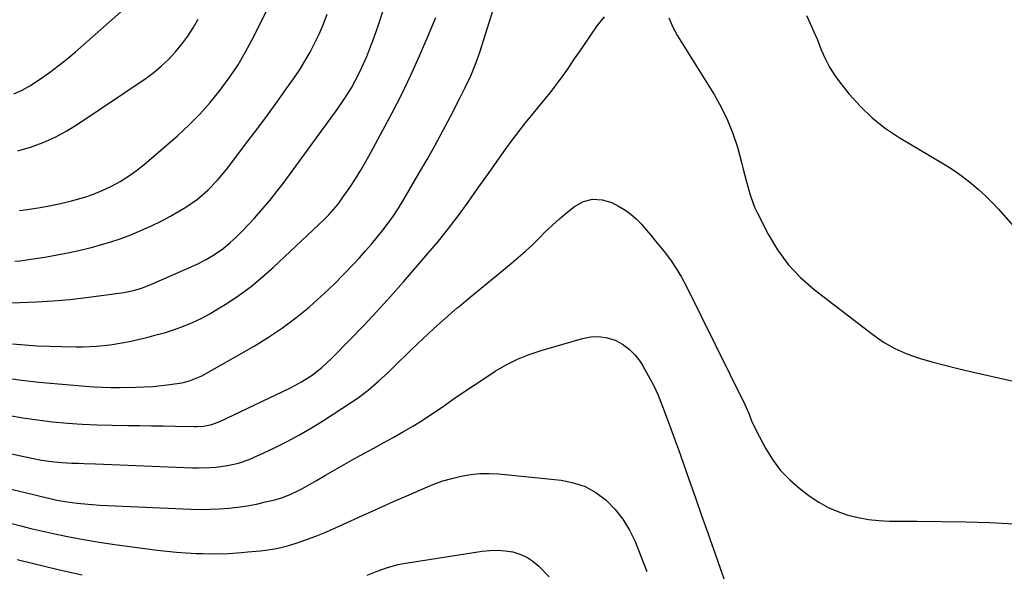
# Model space of a CAD drawing. Units: inches. Extents: x 1841766 to 1847223, y 473939 to 480342.
# Drawn here: x 1843624 to 1843977, y 474500 to 474697 of the extents above; entities that cross this region are included whole.
import ezdxf

# ---------------------------------------------------------------- set-up
doc = ezdxf.new("R2010")
doc.units = ezdxf.units.IN
doc.header["$MEASUREMENT"] = 0
doc.layers.add('7', color=7, linetype='Continuous')
doc.layers.add('8', color=7, linetype='Continuous')

msp = doc.modelspace()

# ---------------------------------------------------------------- linework, layer by layer
at = {"layer": '7', "color": 18}
for points in [[(1843624.22, 474628.87, 1772), (1843627.01, 474629.27, 1772), (1843631, 474629.89, 1772), (1843634.97, 474630.6, 1772), (1843638.92, 474631.44, 1772), (1843642.85, 474632.37, 1772), (1843647.59, 474633.68, 1772), (1843650.77, 474634.75, 1772), (1843653.88, 474636.03, 1772), (1843657.2, 474637.59, 1772), (1843660.27, 474639.29, 1772), (1843663.26, 474641.13, 1772), (1843666.1, 474643.19, 1772), (1843668.84, 474645.38, 1772), (1843680.75, 474655.62, 1772), (1843684.88, 474659.4, 1772), (1843688.83, 474663.34, 1772), (1843692.53, 474667.52, 1772), (1843696.06, 474671.86, 1772), (1843696.72, 474672.71, 1772), (1843699.67, 474676.82, 1772), (1843702.47, 474681.02, 1772), (1843705.04, 474685.38, 1772), (1843707.44, 474689.83, 1772), (1843719.15, 474713.04, 1772)], [(1843622.22, 474670.64, 1768), (1843625.21, 474671.87, 1768), (1843628.01, 474673.48, 1768), (1843631.8, 474676.01, 1768), (1843635.01, 474678.25, 1768), (1843638.14, 474680.57, 1768), (1843641.19, 474683.01, 1768), (1843644.16, 474685.53, 1768), (1843666.66, 474705.39, 1768)], [(1843614.68, 474595.71, 1776), (1843624.44, 474595.95, 1776), (1843630.38, 474596.19, 1776), (1843636.31, 474596.56, 1776), (1843642.22, 474597.12, 1776), (1843648.12, 474597.8, 1776), (1843660.71, 474599.46, 1776), (1843662.18, 474599.68, 1776), (1843665.08, 474600.3, 1776), (1843667.92, 474601.13, 1776), (1843670.7, 474602.16, 1776), (1843672.07, 474602.73, 1776), (1843687.81, 474609.74, 1776), (1843691.01, 474611.31, 1776), (1843694.09, 474613.1, 1776), (1843697, 474615.15, 1776), (1843699.71, 474617.46, 1776), (1843701.75, 474619.36, 1776), (1843704.03, 474621.57, 1776), (1843706.26, 474623.83, 1776), (1843708.42, 474626.17, 1776), (1843711.4, 474629.57, 1776), (1843713.86, 474632.52, 1776), (1843716.28, 474635.52, 1776), (1843718.63, 474638.57, 1776), (1843720.93, 474641.65, 1776), (1843737.95, 474665.03, 1776), (1843739.73, 474667.58, 1776), (1843741.43, 474670.16, 1776), (1843743.03, 474672.81, 1776), (1843744.56, 474675.51, 1776), (1843745.98, 474678.27, 1776), (1843747.31, 474681.06, 1776), (1843748.53, 474683.9, 1776), (1843749.67, 474686.78, 1776), (1843751.04, 474690.47, 1776), (1843752.72, 474695.25, 1776), (1843754.28, 474700.06, 1776)], [(1843620.13, 474555.7, 1782), (1843625.41, 474554.76, 1782), (1843630.72, 474554, 1782), (1843636.05, 474553.36, 1782), (1843641.39, 474552.88, 1782), (1843646.74, 474552.49, 1782), (1843652.1, 474552.25, 1782), (1843657.47, 474552.1, 1782), (1843663.04, 474552.03, 1782), (1843667.27, 474551.97, 1782), (1843671.5, 474551.9, 1782), (1843675.73, 474551.83, 1782), (1843679.96, 474551.75, 1782), (1843686.83, 474551.62, 1782), (1843687.62, 474551.62, 1782), (1843690.06, 474551.73, 1782), (1843693.05, 474552.31, 1782), (1843695.9, 474553.42, 1782), (1843721.19, 474565.47, 1782), (1843725.17, 474567.58, 1782), (1843728.96, 474570.03, 1782), (1843732.51, 474572.8, 1782), (1843735.81, 474575.87, 1782), (1843742.56, 474582.7, 1782), (1843747.47, 474587.77, 1782), (1843752.31, 474592.91, 1782), (1843757.05, 474598.13, 1782), (1843761.72, 474603.43, 1782), (1843770.41, 474613.46, 1782), (1843774.16, 474617.93, 1782), (1843777.82, 474622.46, 1782), (1843781.34, 474627.1, 1782), (1843784.78, 474631.81, 1782), (1843787.01, 474634.96, 1782), (1843789.26, 474638.15, 1782), (1843791.51, 474641.34, 1782), (1843793.75, 474644.53, 1782), (1843795.99, 474647.73, 1782), (1843798.26, 474650.91, 1782), (1843800.58, 474654.05, 1782), (1843802.96, 474657.14, 1782), (1843805.38, 474660.2, 1782), (1843814.13, 474670.98, 1782), (1843815.67, 474672.94, 1782), (1843817.18, 474674.91, 1782), (1843820.08, 474678.96, 1782), (1843822.9, 474683.07, 1782), (1843825.71, 474687.18, 1782), (1843831, 474694.93, 1782), (1843833.66, 474698.2, 1782)], [(1843621.71, 474581.16, 1778), (1843626.14, 474580.81, 1778), (1843630.58, 474580.53, 1778), (1843635.02, 474580.34, 1778), (1843639.47, 474580.23, 1778), (1843644.43, 474580.16, 1778), (1843646.9, 474580.17, 1778), (1843651.84, 474580.38, 1778), (1843656.76, 474580.87, 1778), (1843661.64, 474581.68, 1778), (1843664.06, 474582.19, 1778), (1843669.83, 474583.53, 1778), (1843673.17, 474584.37, 1778), (1843676.49, 474585.31, 1778), (1843679.76, 474586.38, 1778), (1843683, 474587.55, 1778), (1843686.18, 474588.87, 1778), (1843689.3, 474590.31, 1778), (1843692.33, 474591.94, 1778), (1843695.29, 474593.69, 1778), (1843698.44, 474595.68, 1778), (1843702.85, 474598.64, 1778), (1843707.12, 474601.76, 1778), (1843711.22, 474605.12, 1778), (1843715.18, 474608.63, 1778), (1843733.17, 474625.52, 1778), (1843734.97, 474627.31, 1778), (1843736.67, 474629.2, 1778), (1843738.27, 474631.18, 1778), (1843739.77, 474633.24, 1778), (1843742.45, 474637.15, 1778), (1843744.46, 474640.18, 1778), (1843746.4, 474643.26, 1778), (1843748.23, 474646.4, 1778), (1843750, 474649.58, 1778), (1843757.62, 474663.85, 1778), (1843761.06, 474670.54, 1778), (1843764.36, 474677.29, 1778), (1843767.46, 474684.14, 1778), (1843770.42, 474691.06, 1778), (1843773.25, 474697.95, 1778)], [(1843622.6, 474610.72, 1774), (1843624.53, 474610.92, 1774), (1843628.37, 474611.45, 1774), (1843633.38, 474612.23, 1774), (1843637.79, 474612.99, 1774), (1843642.17, 474613.84, 1774), (1843646.53, 474614.84, 1774), (1843650.86, 474615.94, 1774), (1843652.75, 474616.45, 1774), (1843656.56, 474617.57, 1774), (1843660.34, 474618.8, 1774), (1843664.06, 474620.19, 1774), (1843667.74, 474621.68, 1774), (1843671.52, 474623.4, 1774), (1843674.93, 474625.07, 1774), (1843678.27, 474626.88, 1774), (1843681.57, 474628.77, 1774), (1843683.82, 474630.13, 1774), (1843687.92, 474632.91, 1774), (1843691.69, 474636.12, 1774), (1843695.14, 474639.68, 1774), (1843698.3, 474643.51, 1774), (1843706.01, 474653.63, 1774), (1843709.53, 474658.31, 1774), (1843713.02, 474663.02, 1774), (1843716.47, 474667.76, 1774), (1843719.87, 474672.53, 1774), (1843722.32, 474675.99, 1774), (1843724.41, 474679.09, 1774), (1843726.4, 474682.25, 1774), (1843728.24, 474685.5, 1774), (1843729.99, 474688.8, 1774), (1843731.59, 474692.18, 1774), (1843733.08, 474695.61, 1774), (1843734.41, 474699.09, 1774)], [(1843856.61, 474697.75, 1782), (1843858.05, 474694.49, 1782), (1843859.78, 474691.39, 1782), (1843872.86, 474670.39, 1782), (1843875.42, 474665.87, 1782), (1843877.69, 474661.23, 1782), (1843879.56, 474656.41, 1782), (1843881.16, 474651.48, 1782), (1843882.67, 474646.02, 1782), (1843883.3, 474643.72, 1782), (1843884.49, 474639.1, 1782), (1843885.7, 474634.5, 1782), (1843887.34, 474630.06, 1782), (1843888.35, 474627.91, 1782), (1843892.19, 474620.42, 1782), (1843895.55, 474614.83, 1782), (1843899.33, 474609.61, 1782), (1843903.78, 474604.94, 1782), (1843908.66, 474600.63, 1782), (1843929.59, 474584.51, 1782), (1843933.48, 474581.85, 1782), (1843937.52, 474579.51, 1782), (1843941.8, 474577.63, 1782), (1843946.25, 474576.08, 1782), (1843950.82, 474574.8, 1782), (1843955.41, 474573.57, 1782), (1843960.02, 474572.43, 1782), (1843964.64, 474571.33, 1782), (1843985.71, 474566.52, 1782)], [(1843619.13, 474542.36, 1784), (1843628.62, 474540.29, 1784), (1843632.18, 474539.61, 1784), (1843635.77, 474539.1, 1784), (1843639.38, 474538.76, 1784), (1843643, 474538.57, 1784), (1843645.41, 474538.49, 1784), (1843647.42, 474538.42, 1784), (1843651.45, 474538.27, 1784), (1843686.19, 474536.92, 1784), (1843688.28, 474536.88, 1784), (1843692.45, 474536.97, 1784), (1843694.65, 474537.11, 1784), (1843698.66, 474537.64, 1784), (1843702.59, 474538.57, 1784), (1843706.43, 474539.86, 1784), (1843708.3, 474540.63, 1784), (1843710.14, 474541.46, 1784), (1843715.55, 474544.05, 1784), (1843720.03, 474546.3, 1784), (1843724.45, 474548.66, 1784), (1843728.78, 474551.19, 1784), (1843733.05, 474553.83, 1784), (1843743.1, 474560.32, 1784), (1843745.12, 474561.69, 1784), (1843749.03, 474564.62, 1784), (1843752.74, 474567.81, 1784), (1843756.34, 474571.13, 1784), (1843758.1, 474572.83, 1784), (1843764.44, 474579.05, 1784), (1843768.47, 474582.9, 1784), (1843772.54, 474586.69, 1784), (1843776.71, 474590.39, 1784), (1843780.93, 474594.03, 1784), (1843781.55, 474594.56, 1784), (1843785.51, 474597.87, 1784), (1843789.48, 474601.17, 1784), (1843793.48, 474604.45, 1784), (1843797.49, 474607.71, 1784), (1843800.32, 474610, 1784), (1843802.88, 474612.15, 1784), (1843805.39, 474614.35, 1784), (1843807.81, 474616.65, 1784), (1843810.18, 474619, 1784), (1843812.55, 474621.36, 1784), (1843814.97, 474623.65, 1784), (1843817.47, 474625.86, 1784), (1843820.03, 474628.01, 1784), (1843822.88, 474630.32, 1784), (1843826.07, 474632.06, 1784), (1843829.35, 474632.99, 1784), (1843832.75, 474632.74, 1784), (1843836.23, 474631.69, 1784), (1843838.66, 474630.44, 1784), (1843840.91, 474629.1, 1784), (1843843.04, 474627.62, 1784), (1843844.99, 474625.9, 1784), (1843846.82, 474624.03, 1784), (1843848.54, 474622.02, 1784), (1843850.24, 474620.01, 1784), (1843851.92, 474617.97, 1784), (1843854.95, 474614.22, 1784), (1843857.19, 474611.25, 1784), (1843859.28, 474608.19, 1784), (1843861.18, 474605, 1784), (1843862.94, 474601.72, 1784), (1843883.81, 474559.54, 1784), (1843884.36, 474558.39, 1784), (1843885.35, 474556.05, 1784), (1843886.26, 474553.68, 1784), (1843887.87, 474550.22, 1784), (1843891.26, 474543.88, 1784), (1843893.8, 474539.79, 1784), (1843896.66, 474535.97, 1784), (1843899.98, 474532.55, 1784), (1843903.62, 474529.4, 1784), (1843907.23, 474526.67, 1784), (1843910.36, 474524.56, 1784), (1843913.63, 474522.7, 1784), (1843917.08, 474521.21, 1784), (1843920.65, 474519.97, 1784), (1843924.34, 474519.08, 1784), (1843928.06, 474518.39, 1784), (1843931.83, 474518.02, 1784), (1843935.62, 474517.85, 1784), (1843945.42, 474517.82, 1784), (1843954.13, 474517.73, 1784), (1843962.84, 474517.56, 1784), (1843971.55, 474517.26, 1784), (1843980.25, 474516.87, 1784)], [(1843581.57, 474538.48, 1786), (1843628.35, 474527.53, 1786), (1843632.64, 474526.47, 1786), (1843633.25, 474526.33, 1786), (1843637.59, 474525.36, 1786), (1843641.33, 474524.71, 1786), (1843644.85, 474524.25, 1786), (1843647.56, 474523.96, 1786), (1843650.28, 474523.7, 1786), (1843652.99, 474523.51, 1786), (1843655.72, 474523.36, 1786), (1843685.57, 474522.09, 1786), (1843688.95, 474522.02, 1786), (1843692.32, 474522.03, 1786), (1843695.69, 474522.17, 1786), (1843699.13, 474522.42, 1786), (1843702.45, 474522.79, 1786), (1843705.76, 474523.28, 1786), (1843709.04, 474523.91, 1786), (1843712.3, 474524.65, 1786), (1843716.09, 474525.6, 1786), (1843718.76, 474526.39, 1786), (1843721.36, 474527.4, 1786), (1843723.88, 474528.6, 1786), (1843725.11, 474529.25, 1786), (1843726.32, 474529.94, 1786), (1843730.51, 474532.39, 1786), (1843733.81, 474534.3, 1786), (1843737.13, 474536.2, 1786), (1843740.46, 474538.06, 1786), (1843743.81, 474539.91, 1786), (1843747.52, 474541.94, 1786), (1843751.08, 474543.9, 1786), (1843754.64, 474545.87, 1786), (1843758.19, 474547.87, 1786), (1843761.73, 474549.88, 1786), (1843765.24, 474551.94, 1786), (1843768.71, 474554.07, 1786), (1843772.11, 474556.29, 1786), (1843775.48, 474558.58, 1786), (1843779.48, 474561.37, 1786), (1843783.21, 474563.94, 1786), (1843786.96, 474566.48, 1786), (1843790.74, 474568.97, 1786), (1843794.55, 474571.42, 1786), (1843798.46, 474573.67, 1786), (1843802.46, 474575.7, 1786), (1843806.63, 474577.37, 1786), (1843810.9, 474578.81, 1786), (1843825.76, 474583.15, 1786), (1843828.71, 474583.68, 1786), (1843831.63, 474583.81, 1786), (1843834.52, 474583.35, 1786), (1843837.38, 474582.47, 1786), (1843840.04, 474581.05, 1786), (1843842.46, 474579.35, 1786), (1843844.53, 474577.23, 1786), (1843846.36, 474574.84, 1786), (1843847.29, 474573.35, 1786), (1843849.29, 474569.94, 1786), (1843851.15, 474566.46, 1786), (1843852.8, 474562.87, 1786), (1843854.3, 474559.21, 1786), (1843855.86, 474555.04, 1786), (1843857.29, 474551.16, 1786), (1843858.69, 474547.28, 1786), (1843860.08, 474543.39, 1786), (1843861.76, 474538.66, 1786), (1843863.97, 474532.4, 1786), (1843866.17, 474526.14, 1786), (1843868.36, 474519.87, 1786), (1843870.54, 474513.6, 1786), (1843871.28, 474511.46, 1786), (1843873.17, 474506.06, 1786), (1843875.08, 474500.68, 1786), (1843877.02, 474495.31, 1786)], [(1843621.04, 474517.03, 1788), (1843624.69, 474516.08, 1788), (1843628.36, 474515.2, 1788), (1843635.87, 474513.48, 1788), (1843641.48, 474512.27, 1788), (1843647.11, 474511.18, 1788), (1843652.76, 474510.24, 1788), (1843658.44, 474509.42, 1788), (1843673.57, 474507.45, 1788), (1843677.03, 474507.04, 1788), (1843680.49, 474506.71, 1788), (1843683.96, 474506.46, 1788), (1843687.44, 474506.29, 1788), (1843689.74, 474506.2, 1788), (1843694.4, 474506.14, 1788), (1843699.05, 474506.29, 1788), (1843703.71, 474506.6, 1788), (1843706.03, 474506.8, 1788), (1843710.56, 474507.24, 1788), (1843713.13, 474507.55, 1788), (1843715.68, 474507.94, 1788), (1843718.21, 474508.46, 1788), (1843720.7, 474509.15, 1788), (1843724.34, 474510.3, 1788), (1843727.37, 474511.32, 1788), (1843730.37, 474512.41, 1788), (1843733.33, 474513.62, 1788), (1843736.26, 474514.9, 1788), (1843741.49, 474517.3, 1788), (1843747.03, 474519.82, 1788), (1843752.57, 474522.33, 1788), (1843758.12, 474524.8, 1788), (1843763.69, 474527.25, 1788), (1843769.44, 474529.77, 1788), (1843772.59, 474531.03, 1788), (1843775.77, 474532.16, 1788), (1843779.01, 474533.11, 1788), (1843782.3, 474533.92, 1788), (1843785.62, 474534.48, 1788), (1843788.96, 474534.82, 1788), (1843792.32, 474534.86, 1788), (1843795.68, 474534.68, 1788), (1843818.06, 474532.43, 1788), (1843822.5, 474531.55, 1788), (1843826.7, 474530.15, 1788), (1843830.56, 474527.99, 1788), (1843834.2, 474525.3, 1788), (1843837.38, 474522.02, 1788), (1843840.23, 474518.49, 1788), (1843842.56, 474514.61, 1788), (1843844.56, 474510.49, 1788), (1843846.65, 474505.26, 1788), (1843848.79, 474499.75, 1788)]]:
    msp.add_polyline3d(points, dxfattribs=at)
at = {"layer": '8', "color": 18}
for points in [[(1843618.95, 474568.99, 1780), (1843625.07, 474568.2, 1780), (1843631.21, 474567.55, 1780), (1843647.83, 474566.05, 1780), (1843650.88, 474565.82, 1780), (1843653.92, 474565.66, 1780), (1843656.97, 474565.6, 1780), (1843660.03, 474565.6, 1780), (1843665.84, 474565.7, 1780), (1843668.92, 474565.81, 1780), (1843671.99, 474566, 1780), (1843675.05, 474566.31, 1780), (1843678.11, 474566.69, 1780), (1843682.31, 474567.31, 1780), (1843683.26, 474567.48, 1780), (1843685.11, 474567.93, 1780), (1843688.67, 474569.36, 1780), (1843689.51, 474569.81, 1780), (1843708.2, 474580.43, 1780), (1843713.36, 474583.57, 1780), (1843718.38, 474586.91, 1780), (1843723.2, 474590.54, 1780), (1843727.87, 474594.36, 1780), (1843729.61, 474595.87, 1780), (1843733.25, 474599.15, 1780), (1843736.82, 474602.51, 1780), (1843740.27, 474605.98, 1780), (1843743.65, 474609.53, 1780), (1843745.93, 474612.01, 1780), (1843748.08, 474614.41, 1780), (1843750.2, 474616.84, 1780), (1843752.26, 474619.32, 1780), (1843754.28, 474621.83, 1780), (1843756.22, 474624.4, 1780), (1843758.08, 474627.02, 1780), (1843759.84, 474629.72, 1780), (1843761.53, 474632.46, 1780), (1843767.21, 474642.12, 1780), (1843770.12, 474647.17, 1780), (1843772.98, 474652.24, 1780), (1843775.76, 474657.36, 1780), (1843778.49, 474662.51, 1780), (1843781.77, 474668.83, 1780), (1843783.81, 474672.89, 1780), (1843785.73, 474677, 1780), (1843787.48, 474681.19, 1780), (1843788.97, 474685.48, 1780), (1843797.99, 474713.95, 1780)], [(1843623.61, 474650.19, 1770), (1843628.21, 474651.57, 1770), (1843632.69, 474653.23, 1770), (1843637.05, 474655.14, 1770), (1843641.24, 474657.41, 1770), (1843645.31, 474659.91, 1770), (1843669.54, 474676.27, 1770), (1843672.4, 474678.37, 1770), (1843675.14, 474680.6, 1770), (1843677.7, 474683.04, 1770), (1843680.15, 474685.62, 1770), (1843682.4, 474688.36, 1770), (1843684.51, 474691.2, 1770), (1843686.44, 474694.18, 1770), (1843688.23, 474697.25, 1770)], [(1843905.94, 474698.63, 1780), (1843907.27, 474695.73, 1780), (1843908.56, 474692.82, 1780), (1843909.79, 474689.88, 1780), (1843911.2, 474686.36, 1780), (1843912.6, 474683.19, 1780), (1843914.19, 474680.13, 1780), (1843916.05, 474677.22, 1780), (1843918.09, 474674.42, 1780), (1843921.22, 474670.51, 1780), (1843925.18, 474666.08, 1780), (1843929.42, 474661.97, 1780), (1843934.08, 474658.35, 1780), (1843939.02, 474655.05, 1780), (1843953.8, 474646.31, 1780), (1843956.67, 474644.53, 1780), (1843959.48, 474642.67, 1780), (1843962.21, 474640.69, 1780), (1843964.88, 474638.63, 1780), (1843967.45, 474636.45, 1780), (1843969.94, 474634.19, 1780), (1843972.32, 474631.8, 1780), (1843974.62, 474629.33, 1780), (1843987.93, 474614.26, 1780)], [(1843748.7, 474498.46, 1790), (1843752.3, 474499.95, 1790), (1843755.96, 474501.26, 1790), (1843759.72, 474502.24, 1790), (1843761.63, 474502.6, 1790), (1843789.81, 474507.01, 1790), (1843792.55, 474507.29, 1790), (1843795.29, 474507.38, 1790), (1843798.03, 474507.18, 1790), (1843800.76, 474506.79, 1790), (1843803.36, 474506.02, 1790), (1843805.81, 474504.97, 1790), (1843808.02, 474503.5, 1790), (1843810.09, 474501.74, 1790), (1843813.83, 474497.89, 1790)], [(1843623.37, 474504.05, 1790), (1843638.53, 474500.42, 1790), (1843646.73, 474498.57, 1790)]]:
    msp.add_polyline3d(points, dxfattribs=at)

doc.saveas('drawing.dxf')
